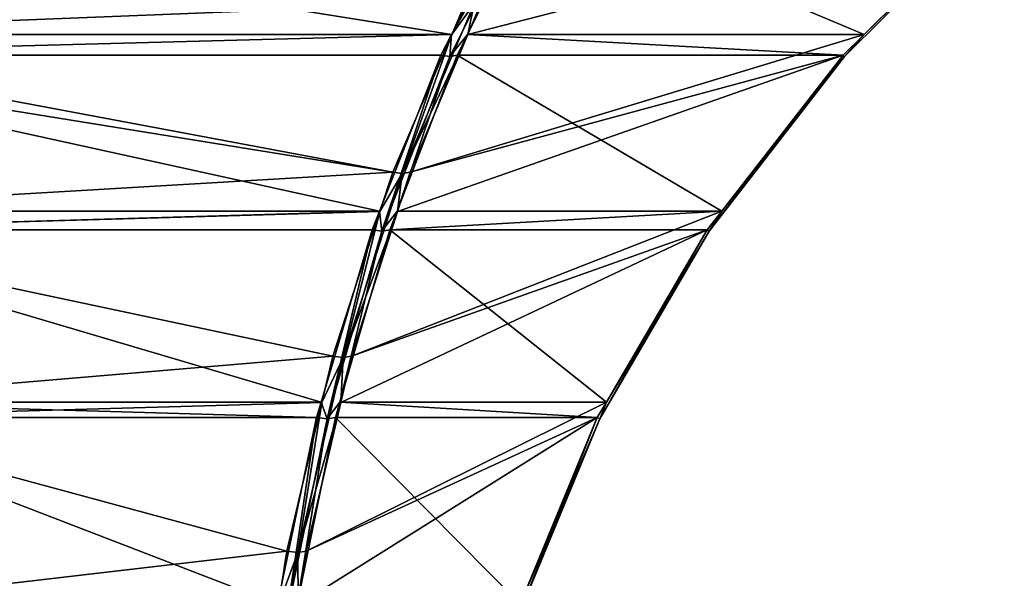
# Model space of a CAD drawing. Extents: x -30 to 30, y -82.5 to 0.
# Drawn here: x -1 to 28.1, y -33 to -16.5 of the extents above; entities that cross this region are included whole.
import ezdxf

# ---------------------------------------------------------------- set-up
doc = ezdxf.new("R2010")
doc.units = 0
doc.layers.add('L2', color=7, linetype='CONTINUOUS')

msp = doc.modelspace()

# ---------------------------------------------------------------- linework, layer by layer
at = {"layer": 'L2', "color": 7}
for points in [[(-13.80855, -12.87552, -24.4153), (12.14805, -16.00279, -21.57893), (-11.73175, -16.94773, -20.86784)], [(13.80855, -12.87552, 24.4153), (-13.80855, -12.87552, 24.4153), (11.73175, -16.94773, 20.86784)], [(11.73175, -16.94773, 20.86784), (-13.80855, -12.87552, 24.4153), (-11.73175, -16.94773, 20.86784)], [(12.20621, -16.94773, 20.59392), (14.03938, -12.90996, 24.31693), (11.67827, -17.60439, 20.22736)], [(14.03938, -12.90996, 24.31693), (11.73175, -16.94773, 20.86784), (11.67827, -17.60439, 20.22736)], [(14.03938, -12.90996, 24.31693), (13.80855, -12.87552, 24.4153), (11.73175, -16.94773, 20.86784)], [(23.93796, -16.94773, 0.273925), (14.24, -12.87552, 24.16621), (12.20621, -16.94773, 20.59392)], [(14.24, -12.87552, 24.16621), (14.03938, -12.90996, 24.31693), (12.20621, -16.94773, 20.59392)], [(12.61388, -16.00279, -21.30999), (28.04855, -12.87552, -0.249093), (12.21451, -16.9539, -20.60851)], [(12.21451, -16.9539, -20.60851), (28.04855, -12.87552, -0.249093), (23.93796, -16.94773, -0.273925)], [(28.04855, -12.87552, 0.249093), (14.24, -12.87552, 24.16621), (23.93796, -16.94773, 0.273925)], [(23.93796, -16.94773, -0.273925), (28.07877, -12.90996), (23.35654, -17.60439)], [(28.07877, -12.90996), (23.93796, -16.94773, 0.273925), (23.35654, -17.60439)], [(28.04855, -12.87552, -0.249093), (28.07877, -12.90996), (23.93796, -16.94773, -0.273925)], [(28.07877, -12.90996), (28.04855, -12.87552, 0.249093), (23.93796, -16.94773, 0.273925)], [(-11.73175, -16.94773, -20.86784), (12.14805, -16.00279, -21.57893), (11.74023, -16.9539, -20.88233)], [(12.14805, -16.00279, -21.57893), (12.40033, -16.04003, -21.478), (11.74023, -16.9539, -20.88233)], [(12.40033, -16.04003, -21.478), (12.61388, -16.00279, -21.30999), (12.21451, -16.9539, -20.60851)], [(11.74023, -16.9539, -20.88233), (12.40033, -16.04003, -21.478), (10.27643, -21.06271, -17.7993)], [(12.40033, -16.04003, -21.478), (12.21451, -16.9539, -20.60851), (10.27643, -21.06271, -17.7993)], [(-11.73175, -16.94773, -20.86784), (11.74023, -16.9539, -20.88233), (9.995071, -21.02401, -17.90135)], [(9.995071, -21.02401, -17.90135), (-11.41628, -17.56631, -20.32897), (-11.73175, -16.94773, -20.86784)], [(11.73175, -16.94773, 20.86784), (-11.73175, -16.94773, 20.86784), (-11.41628, -17.56631, 20.32897)], [(-11.41628, -17.56631, 20.32897), (11.41628, -17.56631, 20.32897), (11.73175, -16.94773, 20.86784)], [(10.27643, -21.06271, -17.7993), (9.995071, -21.02401, -17.90135), (11.74023, -16.9539, -20.88233)], [(10.27643, -21.06271, -17.7993), (12.21451, -16.9539, -20.60851), (10.50549, -21.02401, -17.60666)], [(12.21451, -16.9539, -20.60851), (23.93796, -16.94773, -0.273925), (10.50549, -21.02401, -17.60666)], [(10.50549, -21.02401, -17.60666), (23.93796, -16.94773, -0.273925), (23.31355, -17.56631, -0.277697)], [(11.67827, -17.60439, 20.22736), (11.73175, -16.94773, 20.86784), (11.41628, -17.56631, 20.32897)], [(12.20621, -16.94773, 20.59392), (11.67827, -17.60439, 20.22736), (11.89727, -17.56631, 20.05128)], [(23.31355, -17.56631, 0.277697), (12.20621, -16.94773, 20.59392), (11.89727, -17.56631, 20.05128)], [(23.93796, -16.94773, 0.273925), (12.20621, -16.94773, 20.59392), (23.31355, -17.56631, 0.277697)], [(23.93796, -16.94773, -0.273925), (23.35654, -17.60439), (23.31355, -17.56631, -0.277697)], [(23.35654, -17.60439), (23.93796, -16.94773, 0.273925), (23.31355, -17.56631, 0.277697)], [(9.995071, -21.02401, -17.90135), (-9.602084, -22.17305, -17.23007), (-11.41628, -17.56631, -20.32897)], [(-9.602084, -22.17305, 17.23007), (9.602084, -22.17305, 17.23007), (-11.41628, -17.56631, 20.32897)], [(-11.41628, -17.56631, 20.32897), (9.602084, -22.17305, 17.23007), (11.41628, -17.56631, 20.32897)], [(11.41628, -17.56631, 20.32897), (9.602084, -22.17305, 17.23007), (9.674081, -22.76475, 16.756)], [(11.67827, -17.60439, 20.22736), (11.41628, -17.56631, 20.32897), (9.674081, -22.76475, 16.756)], [(10.12064, -22.17305, 16.93069), (11.67827, -17.60439, 20.22736), (9.674081, -22.76475, 16.756)], [(19.72272, -22.17305, 0.29939), (11.89727, -17.56631, 20.05128), (10.12064, -22.17305, 16.93069)], [(11.89727, -17.56631, 20.05128), (11.67827, -17.60439, 20.22736), (10.12064, -22.17305, 16.93069)], [(10.50549, -21.02401, -17.60666), (23.31355, -17.56631, -0.277697), (10.13556, -22.18408, -16.95689)], [(10.13556, -22.18408, -16.95689), (23.31355, -17.56631, -0.277697), (19.72272, -22.17305, -0.29939)], [(23.31355, -17.56631, 0.277697), (11.89727, -17.56631, 20.05128), (19.72272, -22.17305, 0.29939)], [(23.35654, -17.60439), (23.31355, -17.56631, 0.277697), (19.34816, -22.76475)], [(23.31355, -17.56631, 0.277697), (19.72272, -22.17305, 0.29939), (19.34816, -22.76475)], [(19.72272, -22.17305, -0.29939), (23.35654, -17.60439), (19.34816, -22.76475)], [(23.31355, -17.56631, -0.277697), (23.35654, -17.60439), (19.72272, -22.17305, -0.29939)], [(9.617317, -22.18408, -17.2561), (-9.602084, -22.17305, -17.23007), (9.995071, -21.02401, -17.90135)], [(10.27643, -21.06271, -17.7993), (10.13556, -22.18408, -16.95689), (8.53105, -26.49763, -14.77621)], [(8.53105, -26.49763, -14.77621), (9.617317, -22.18408, -17.2561), (10.27643, -21.06271, -17.7993)], [(10.27643, -21.06271, -17.7993), (9.617317, -22.18408, -17.2561), (9.995071, -21.02401, -17.90135)], [(10.27643, -21.06271, -17.7993), (10.50549, -21.02401, -17.60666), (10.13556, -22.18408, -16.95689)], [(9.617317, -22.18408, -17.2561), (-9.384179, -22.72638, -16.85786), (-9.602084, -22.17305, -17.23007)], [(9.602084, -22.17305, 17.23007), (-9.602084, -22.17305, 17.23007), (-9.384179, -22.72638, 16.85786)], [(-9.384179, -22.72638, 16.85786), (9.384179, -22.72638, 16.85786), (9.602084, -22.17305, 17.23007)], [(8.224527, -26.46127, -14.87702), (-9.384179, -22.72638, -16.85786), (9.617317, -22.18408, -17.2561)], [(8.53105, -26.49763, -14.77621), (8.224527, -26.46127, -14.87702), (9.617317, -22.18408, -17.2561)], [(8.53105, -26.49763, -14.77621), (10.13556, -22.18408, -16.95689), (8.771614, -26.46127, -14.56116)], [(10.13556, -22.18408, -16.95689), (19.72272, -22.17305, -0.29939), (8.771614, -26.46127, -14.56116)], [(8.771614, -26.46127, -14.56116), (19.72272, -22.17305, -0.29939), (19.29143, -22.72638, -0.301995)], [(9.674081, -22.76475, 16.756), (9.602084, -22.17305, 17.23007), (9.384179, -22.72638, 16.85786)], [(10.12064, -22.17305, 16.93069), (9.674081, -22.76475, 16.756), (9.907249, -22.72638, 16.55587)], [(19.29143, -22.72638, 0.301995), (19.72272, -22.17305, 0.29939), (9.907249, -22.72638, 16.55587)], [(19.72272, -22.17305, 0.29939), (10.12064, -22.17305, 16.93069), (9.907249, -22.72638, 16.55587)], [(19.72272, -22.17305, -0.29939), (19.34816, -22.76475), (19.29143, -22.72638, -0.301995)], [(19.34816, -22.76475), (19.72272, -22.17305, 0.29939), (19.29143, -22.72638, 0.301995)], [(8.224527, -26.46127, -14.87702), (-7.878236, -27.81914, -14.28551), (-9.384179, -22.72638, -16.85786)], [(-7.878236, -27.81914, 14.28551), (7.878236, -27.81914, 14.28551), (-9.384179, -22.72638, 16.85786)], [(-9.384179, -22.72638, 16.85786), (7.878236, -27.81914, 14.28551), (9.384179, -22.72638, 16.85786)], [(9.384179, -22.72638, 16.85786), (7.878236, -27.81914, 14.28551), (8.056828, -28.31041, 13.95484)], [(9.674081, -22.76475, 16.756), (9.384179, -22.72638, 16.85786), (8.056828, -28.31041, 13.95484)], [(8.432494, -27.81914, 13.96551), (9.674081, -22.76475, 16.756), (8.056828, -28.31041, 13.95484)], [(16.31073, -27.81914, 0.320001), (9.907249, -22.72638, 16.55587), (8.432494, -27.81914, 13.96551)], [(9.907249, -22.72638, 16.55587), (9.674081, -22.76475, 16.756), (8.432494, -27.81914, 13.96551)], [(8.771614, -26.46127, -14.56116), (19.29143, -22.72638, -0.301995), (8.454835, -27.83225, -14.00475)], [(8.454835, -27.83225, -14.00475), (19.29143, -22.72638, -0.301995), (16.31073, -27.81914, -0.320001)], [(19.29143, -22.72638, 0.301995), (9.907249, -22.72638, 16.55587), (16.31073, -27.81914, 0.320001)], [(19.34816, -22.76475), (19.29143, -22.72638, 0.301995), (16.11366, -28.31041)], [(19.29143, -22.72638, 0.301995), (16.31073, -27.81914, 0.320001), (16.11366, -28.31041)], [(16.31073, -27.81914, -0.320001), (19.34816, -22.76475), (16.11366, -28.31041)], [(19.29143, -22.72638, -0.301995), (19.34816, -22.76475), (16.31073, -27.81914, -0.320001)], [(7.901049, -27.83225, -14.32448), (-7.878236, -27.81914, -14.28551), (8.224527, -26.46127, -14.87702)], [(7.901049, -27.83225, -14.32448), (8.224527, -26.46127, -14.87702), (8.53105, -26.49763, -14.77621)], [(8.53105, -26.49763, -14.77621), (8.771614, -26.46127, -14.56116), (8.454835, -27.83225, -14.00475)], [(7.901049, -27.83225, -14.32448), (8.53105, -26.49763, -14.77621), (7.190185, -32.26, -12.45377)], [(8.53105, -26.49763, -14.77621), (8.454835, -27.83225, -14.00475), (7.190185, -32.26, -12.45377)], [(7.901049, -27.83225, -14.32448), (-7.743243, -28.27566, -14.05492), (-7.878236, -27.81914, -14.28551)], [(-7.743243, -28.27566, 14.05492), (7.743243, -28.27566, 14.05492), (-7.878236, -27.81914, 14.28551)], [(-7.878236, -27.81914, 14.28551), (7.743243, -28.27566, 14.05492), (7.878236, -27.81914, 14.28551)], [(6.863423, -32.22997, -12.55207), (-7.743243, -28.27566, -14.05492), (7.901049, -27.83225, -14.32448)], [(7.190185, -32.26, -12.45377), (6.863423, -32.22997, -12.55207), (7.901049, -27.83225, -14.32448)], [(7.190185, -32.26, -12.45377), (8.454835, -27.83225, -14.00475), (7.438699, -32.22997, -12.21993)], [(8.454835, -27.83225, -14.00475), (16.31073, -27.81914, -0.320001), (7.438699, -32.22997, -12.21993)], [(7.438699, -32.22997, -12.21993), (16.31073, -27.81914, -0.320001), (16.04354, -28.27566, -0.321616)], [(8.056828, -28.31041, 13.95484), (7.878236, -27.81914, 14.28551), (7.743243, -28.27566, 14.05492)], [(8.432494, -27.81914, 13.96551), (8.056828, -28.31041, 13.95484), (8.300298, -28.27566, 13.73331)], [(16.04354, -28.27566, 0.321616), (8.432494, -27.81914, 13.96551), (8.300298, -28.27566, 13.73331)], [(16.31073, -27.81914, 0.320001), (8.432494, -27.81914, 13.96551), (16.04354, -28.27566, 0.321616)], [(16.31073, -27.81914, -0.320001), (16.11366, -28.31041), (16.04354, -28.27566, -0.321616)], [(16.11366, -28.31041), (16.31073, -27.81914, 0.320001), (16.04354, -28.27566, 0.321616)], [(6.863423, -32.22997, -12.55207), (-6.588273, -33.79457, -12.08207), (-7.743243, -28.27566, -14.05492)], [(-6.588273, -33.79457, 12.08207), (6.588273, -33.79457, 12.08207), (-7.743243, -28.27566, 14.05492)], [(-7.743243, -28.27566, 14.05492), (6.588273, -33.79457, 12.08207), (7.743243, -28.27566, 14.05492)], [(6.850431, -34.15566, 11.86529), (7.743243, -28.27566, 14.05492), (6.588273, -33.79457, 12.08207)], [(8.056828, -28.31041, 13.95484), (7.743243, -28.27566, 14.05492), (6.850431, -34.15566, 11.86529)], [(7.169247, -33.79457, 11.74665), (8.056828, -28.31041, 13.95484), (6.850431, -34.15566, 11.86529)], [(8.300298, -28.27566, 13.73331), (7.169247, -33.79457, 11.74665), (13.75752, -33.79457, 0.335426)], [(8.300298, -28.27566, 13.73331), (8.056828, -28.31041, 13.95484), (7.169247, -33.79457, 11.74665)], [(7.438699, -32.22997, -12.21993), (16.04354, -28.27566, -0.321616), (7.199514, -33.80675, -11.79981)], [(16.04354, -28.27566, -0.321616), (13.75752, -33.79457, -0.335426), (7.199514, -33.80675, -11.79981)], [(16.04354, -28.27566, 0.321616), (8.300298, -28.27566, 13.73331), (13.75752, -33.79457, 0.335426)], [(16.11366, -28.31041), (16.04354, -28.27566, 0.321616), (13.70086, -34.15566)], [(13.70086, -34.15566), (16.04354, -28.27566, 0.321616), (13.75752, -33.79457, 0.335426)], [(13.75752, -33.79457, -0.335426), (16.11366, -28.31041), (13.70086, -34.15566)], [(16.04354, -28.27566, -0.321616), (16.11366, -28.31041), (13.75752, -33.79457, -0.335426)], [(6.619181, -33.80675, -12.13487), (-6.588273, -33.79457, -12.08207), (6.863423, -32.22997, -12.55207)], [(7.190185, -32.26, -12.45377), (7.199514, -33.80675, -11.79981), (6.27347, -38.26085, -10.86597)], [(6.27347, -38.26085, -10.86597), (6.619181, -33.80675, -12.13487), (7.190185, -32.26, -12.45377)], [(7.190185, -32.26, -12.45377), (6.619181, -33.80675, -12.13487), (6.863423, -32.22997, -12.55207)], [(7.190185, -32.26, -12.45377), (7.438699, -32.22997, -12.21993), (7.199514, -33.80675, -11.79981)]]:
    msp.add_3dface(points, dxfattribs=at)

doc.saveas('drawing.dxf')
